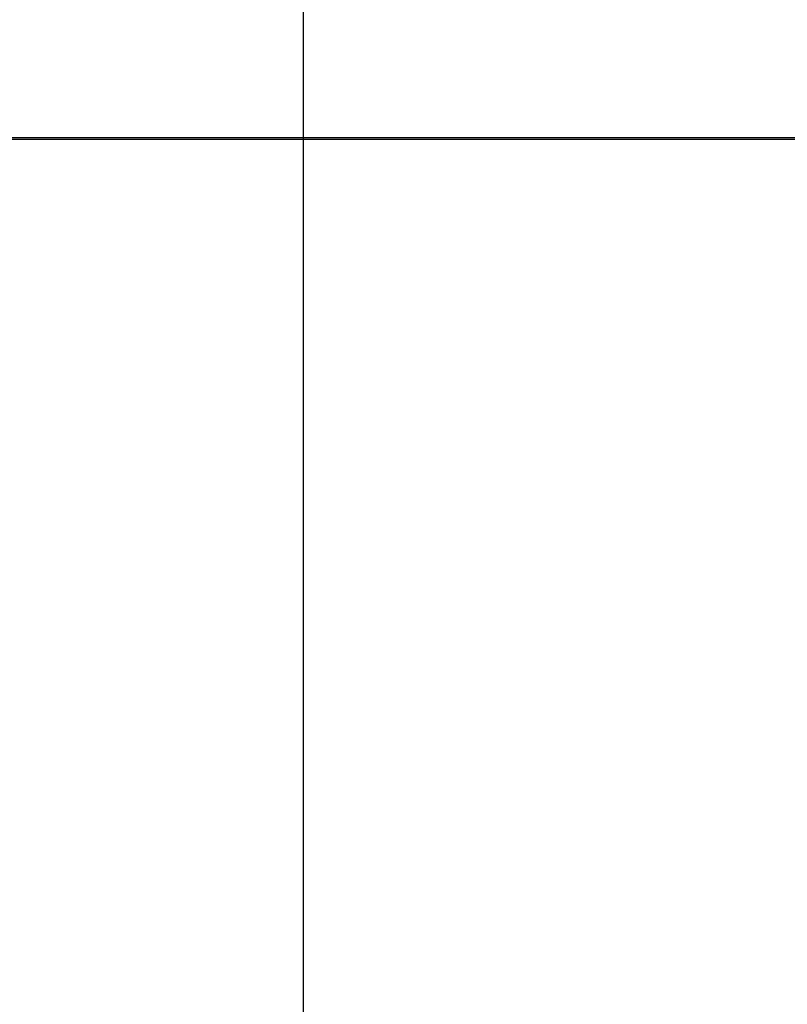
# Model space of a CAD drawing. Units: inches. Extents: x 144.9 to 238.4, y 214.8 to 247.7.
# Drawn here: x 153.1 to 154, y 244.2 to 245.4 of the extents above; entities that cross this region are included whole.
import ezdxf

# ---------------------------------------------------------------- set-up
doc = ezdxf.new("R2010")
doc.units = ezdxf.units.IN
doc.header["$LTSCALE"] = 0.25
doc.header["$MEASUREMENT"] = 0
doc.layers.add('ANNOTATIONS', color=1, linetype='Continuous')
doc.layers.add('MOTOR LH', color=7, linetype='Continuous')
doc.styles.add('ARIAL', font='arial.ttf', dxfattribs={"height": 0.09375})
doc.dimstyles.new('STANDARD$0', dxfattribs={"dimtxt": 0.09375, "dimasz": 0.09375, "dimexe": 0.03125, "dimexo": 0.046875, "dimgap": 0.09, "dimtad": 0, "dimtih": 1, "dimtoh": 1, "dimdec": 4, "dimzin": 0, "dimdsep": 46, "dimtxsty": 'ARIAL', "dimcen": 0.09, "dimadec": 0, "dimazin": 0, "dimtfac": 1, "dimtdec": 4, "dimtofl": 0, "dimtmove": 0, "dimatfit": 1, "dimfxl": 1, "dimtolj": 1, "dimtzin": 0, "dimarcsym": 0})

# ---------------------------------------------------------------- blocks, each defined once
blk = doc.blocks.new('*D87')
at = {"layer": 'ANNOTATIONS', "color": 0, "lineweight": -2, "transparency": 16777216}
for p, q in [((152.2827, 244.7211), (152.2827, 245.6874)), ((153.4233, 243.5377), (153.4233, 245.6874)), ((152.3764, 245.6561), (152.5679, 245.6561)), ((153.3296, 245.6561), (153.1381, 245.6561))]:
    blk.add_line(p, q, dxfattribs=at)
at = {"layer": 'ANNOTATIONS', "color": 0, "transparency": 16777216}
for points in [[(152.3764, 245.6717), (152.3764, 245.6405), (152.2827, 245.6561)], [(153.3296, 245.6717), (153.3296, 245.6405), (153.4233, 245.6561)]]:
    blk.add_solid(points, dxfattribs=at)
at = {"layer": 'defpoints', "color": 0, "transparency": 16777216}
for p in [(152.2827, 245.6561), (152.2827, 244.6742), (153.4233, 243.4908)]:
    blk.add_point(p, dxfattribs=at)
at = {"layer": 'ANNOTATIONS', "color": 0, "transparency": 16777216, "insert": (152.853, 245.6561), "char_height": 0.09375, "attachment_point": 5, "style": 'ARIAL'}
blk.add_mtext('\\A1;18 5/8"', dxfattribs=at)
blk = doc.blocks.new('*D89')
at = {"layer": 'ANNOTATIONS', "color": 0, "lineweight": -2, "transparency": 16777216}
for p, q in [((151.9943, 244.7851), (151.9943, 246.0537)), ((153.4233, 243.5377), (153.4233, 246.0537)), ((152.0881, 246.0225), (152.5045, 246.0225)), ((153.3296, 246.0225), (152.9132, 246.0225))]:
    blk.add_line(p, q, dxfattribs=at)
at = {"layer": 'ANNOTATIONS', "color": 0, "transparency": 16777216}
for points in [[(152.0881, 246.0381), (152.0881, 246.0069), (151.9943, 246.0225)], [(153.3296, 246.0381), (153.3296, 246.0069), (153.4233, 246.0225)]]:
    blk.add_solid(points, dxfattribs=at)
at = {"layer": 'defpoints', "color": 0, "transparency": 16777216}
for p in [(153.4233, 246.0225), (151.9943, 244.7382), (153.4233, 243.4908)]:
    blk.add_point(p, dxfattribs=at)
at = {"layer": 'ANNOTATIONS', "color": 0, "transparency": 16777216, "insert": (152.7088, 246.0225), "char_height": 0.09375, "attachment_point": 5, "style": 'ARIAL'}
blk.add_mtext('\\A1;24""', dxfattribs=at)

msp = doc.modelspace()

# ---------------------------------------------------------------- linework, layer by layer
at = {"layer": 'MOTOR LH'}
for p, q in [((158.84663, 245.30125), (153.04831, 245.30125)), ((158.84663, 245.29919), (153.04831, 245.29919))]:
    msp.add_line(p, q, dxfattribs=at)

# ---------------------------------------------------------------- dimensions: what is measured, and where the dimension line sits
at = {"layer": 'ANNOTATIONS'}
for base, p1, p2, text, picture, middle in [((153.42331, 246.02248), (151.99435, 244.73821), (153.42331, 243.4908), '24""', '*D89', (152.70883, 246.02248)), ((152.28268, 245.65612), (153.42331, 243.4908), (152.28268, 244.67419), '18 5/8"', '*D87', (152.853, 245.65612))]:
    dim = msp.add_linear_dim(base=base, p1=p1, p2=p2, text=text, dimstyle='STANDARD$0', dxfattribs=at)
    dim.commit()
    dim.dimension.update_dxf_attribs({"geometry": picture, "text_midpoint": middle, "dimtype": 160})

doc.saveas('drawing.dxf')
